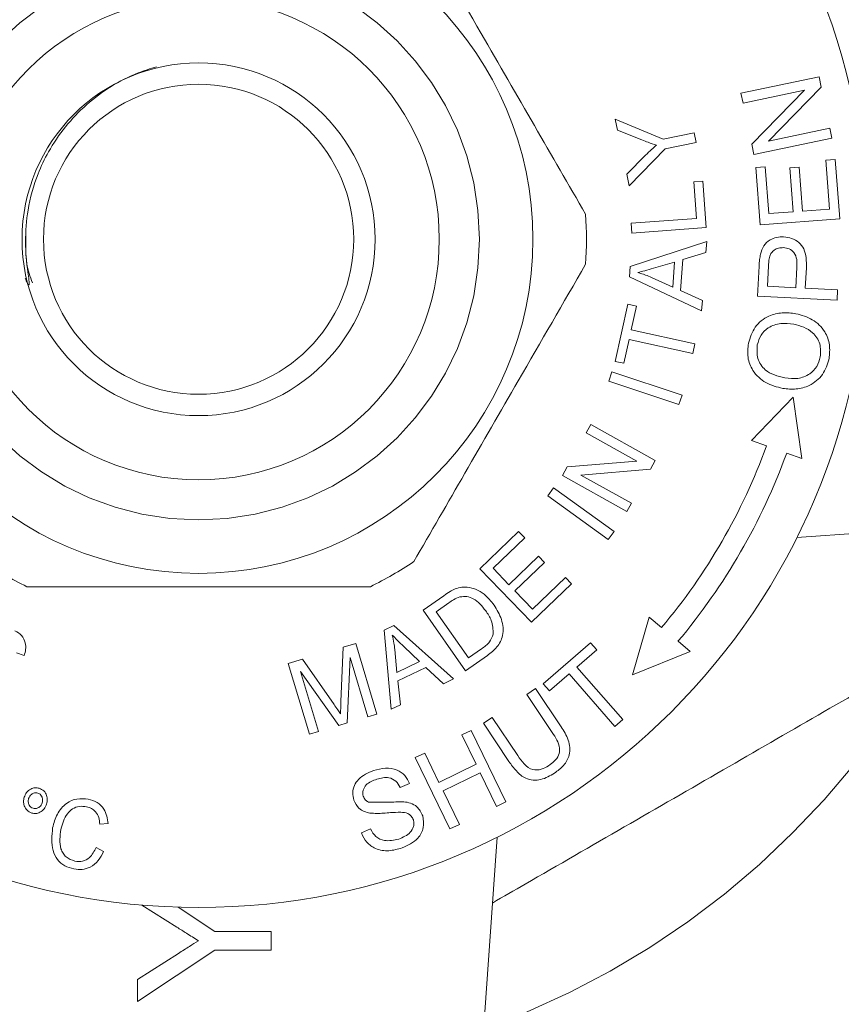
# Model space of a CAD drawing. Units: millimetres. Extents: x 155 to 210, y 76 to 261.
# Drawn here: x 181 to 189, y 89 to 98 of the extents above; entities that cross this region are included whole.
import ezdxf

# ---------------------------------------------------------------- set-up
doc = ezdxf.new("R2010")
doc.units = ezdxf.units.MM
doc.linetypes.add('PHANTOM', pattern=[12.7, 6.35, -1.27, 1.27, -1.27, 1.27, -1.27])

msp = doc.modelspace()

# ---------------------------------------------------------------- linework, layer by layer
at = {"color": 7, "linetype": 'Continuous', "lineweight": 15}
for p, q in [((187.8163, 97.3271), (188.5458, 97.4808)), ((188.5458, 97.4808), (188.5667, 97.3818)), ((188.4087, 97.3552), (187.8358, 97.2346)), ((187.9165, 96.8513), (188.4087, 97.3552)), ((188.5667, 97.3818), (188.0741, 96.8777)), ((187.8358, 97.2346), (187.8163, 97.3271)), ((186.6399, 97.085), (187.0896, 96.8959)), ((186.6621, 96.9799), (186.6399, 97.085)), ((186.8901, 96.8903), (186.6621, 96.9799)), ((188.0741, 96.8777), (188.6474, 96.9985)), ((188.6474, 96.9985), (188.6669, 96.906)), ((187.0896, 96.8959), (187.3781, 96.9566)), ((187.3781, 96.9566), (187.3972, 96.8665)), ((188.6669, 96.906), (187.9374, 96.7523)), ((187.1087, 96.8058), (186.7715, 96.4607)), ((187.3972, 96.8665), (187.1087, 96.8058)), ((187.9374, 96.7523), (187.9165, 96.8513)), ((186.7483, 96.5703), (186.9254, 96.7479)), ((188.6097, 96.6996), (188.6974, 96.7062)), ((188.6441, 96.2433), (188.6097, 96.6996)), ((188.6974, 96.7062), (188.7392, 96.1515)), ((187.9554, 96.6331), (188.0431, 96.6397)), ((187.9958, 96.0956), (187.9554, 96.6331)), ((188.0431, 96.6397), (188.0762, 96.2007)), ((188.2729, 96.629), (188.3601, 96.6355)), ((188.3038, 96.2178), (188.2729, 96.629)), ((188.3601, 96.6355), (188.3911, 96.2243)), ((186.7715, 96.4607), (186.7483, 96.5703)), ((187.3764, 96.4979), (187.4583, 96.5041)), ((187.4021, 96.1562), (187.3764, 96.4979)), ((187.4583, 96.5041), (187.4909, 96.0705)), ((188.3911, 96.2243), (188.6441, 96.2433)), ((186.7901, 96.1102), (187.4021, 96.1562)), ((188.7392, 96.1515), (187.9958, 96.0956)), ((188.0762, 96.2007), (188.3038, 96.2178)), ((186.797, 96.0183), (186.7901, 96.1102)), ((187.4909, 96.0705), (186.797, 96.0183)), ((186.782, 95.707), (187.4966, 95.9401)), ((187.4966, 95.9401), (187.489, 95.8356)), ((187.489, 95.8356), (187.2728, 95.77)), ((186.7747, 95.6082), (186.782, 95.707)), ((187.1959, 95.7471), (186.9985, 95.6889)), ((187.1787, 95.512), (187.1959, 95.7471)), ((187.2728, 95.77), (187.2515, 95.48)), ((187.9715, 95.4273), (187.9858, 95.7078)), ((188.0739, 95.7114), (188.0642, 95.5212)), ((188.33, 95.5078), (188.3398, 95.7)), ((188.4274, 95.694), (188.4176, 95.5033)), ((187.4489, 95.2908), (186.7747, 95.6082)), ((186.9808, 95.6031), (187.1787, 95.512)), ((188.0642, 95.5212), (188.33, 95.5078)), ((188.4176, 95.5033), (188.7199, 95.488)), ((187.2515, 95.48), (187.4561, 95.3883)), ((188.7149, 95.3896), (187.9715, 95.4273)), ((188.7199, 95.488), (188.7149, 95.3896)), ((186.6417, 94.8186), (186.7593, 95.3531)), ((186.7593, 95.3531), (186.8388, 95.3356)), ((186.8388, 95.3356), (186.7897, 95.1125)), ((187.4561, 95.3883), (187.4489, 95.2908)), ((186.7897, 95.1125), (187.3847, 94.9817)), ((186.7701, 95.0232), (186.7213, 94.8011)), ((187.365, 94.8924), (186.7701, 95.0232)), ((187.3847, 94.9817), (187.365, 94.8924)), ((186.7213, 94.8011), (186.6417, 94.8186)), ((186.581, 94.6349), (186.6099, 94.7215)), ((186.6099, 94.7215), (187.2652, 94.5024)), ((187.2363, 94.4157), (186.581, 94.6349)), ((187.2652, 94.5024), (187.2363, 94.4157)), ((188.3036, 94.4845), (187.9146, 94.0798)), ((188.3845, 93.9088), (188.3036, 94.4845)), ((186.3691, 94.1503), (186.4117, 94.2268)), ((186.4117, 94.2268), (187.0155, 93.8909)), ((186.8432, 93.8865), (186.3691, 94.1503)), ((187.9146, 94.0798), (188.0556, 94.0285)), ((188.2435, 93.9601), (188.3845, 93.9088)), ((186.1925, 93.8331), (186.8432, 93.8865)), ((187.0155, 93.8909), (186.9699, 93.809)), ((186.1469, 93.7511), (186.1925, 93.8331)), ((186.9699, 93.809), (186.3189, 93.7558)), ((186.3189, 93.7558), (186.7934, 93.4918)), ((186.7508, 93.4151), (186.1469, 93.7511)), ((186.0104, 93.5598), (186.0643, 93.6347)), ((186.0643, 93.6347), (186.6297, 93.2285)), ((194.6258, 93.6108), (188.3392, 93.1712)), ((186.5758, 93.1536), (186.0104, 93.5598)), ((186.7934, 93.4918), (186.7508, 93.4151)), ((185.3756, 92.8788), (185.738, 93.2275)), ((185.738, 93.2275), (185.7948, 93.1685)), ((186.6297, 93.2285), (186.5758, 93.1536)), ((185.7948, 93.1685), (185.4988, 92.8836)), ((185.6466, 92.73), (185.9238, 92.9969)), ((185.9803, 92.9381), (185.7031, 92.6713)), ((185.9238, 92.9969), (185.9803, 92.9381)), ((185.8577, 92.3778), (185.3756, 92.8788)), ((185.4988, 92.8836), (185.6466, 92.73)), ((185.8671, 92.5008), (186.1748, 92.7968)), ((186.1748, 92.7968), (186.2317, 92.7376)), ((185.7031, 92.6713), (185.8671, 92.5008)), ((186.2317, 92.7376), (185.8577, 92.3778)), ((184.8443, 92.4904), (185.0389, 92.6271)), ((185.0847, 92.5596), (184.966, 92.4761)), ((185.2416, 91.925), (184.8443, 92.4904)), ((184.966, 92.4761), (185.2694, 92.0442)), ((186.9596, 92.4256), (186.8036, 91.8864)), ((187.0745, 92.3291), (186.9596, 92.4256)), ((184.4821, 92.304), (184.5709, 92.3472)), ((184.5454, 91.5647), (184.4821, 92.304)), ((184.5709, 92.3472), (185.1286, 91.8478)), ((185.9685, 91.802), (186.4103, 92.1862)), ((186.4103, 92.1862), (186.4676, 92.1204)), ((187.3426, 92.1042), (187.2277, 92.2006)), ((184.077, 91.638), (184.0983, 92.1455)), ((184.0983, 92.1455), (184.2161, 92.1807)), ((184.2161, 92.1807), (184.4133, 91.519)), ((184.5806, 92.1238), (184.6009, 91.9078)), ((184.8122, 92.0105), (184.6633, 92.1514)), ((185.2694, 92.0442), (185.3901, 92.1292)), ((186.4676, 92.1204), (186.2831, 91.9599)), ((186.8036, 91.8864), (187.3426, 92.1042)), ((181.1161, 92.0662), (181.0441, 92.0927)), ((183.5847, 91.9925), (183.7165, 92.0318)), ((183.7165, 92.0318), (184.0126, 91.61)), ((184.1638, 92.0475), (184.1366, 91.4365)), ((184.3288, 91.4938), (184.1638, 92.0475)), ((184.6009, 91.9078), (184.8122, 92.0105)), ((185.4455, 92.0683), (185.2416, 91.925)), ((183.7818, 91.3308), (183.5847, 91.9925)), ((184.0576, 91.413), (183.6984, 91.9192)), ((183.6984, 91.9192), (183.8662, 91.3559)), ((184.8703, 91.9557), (184.6096, 91.8292)), ((185.0346, 91.8022), (184.8703, 91.9557)), ((186.2831, 91.9599), (186.7105, 91.4682)), ((184.6096, 91.8292), (184.6329, 91.6072)), ((185.1286, 91.8478), (185.0346, 91.8022)), ((186.2093, 91.8958), (186.0257, 91.7362)), ((186.6368, 91.404), (186.2093, 91.8958)), ((185.814, 91.7043), (185.896, 91.7591)), ((185.896, 91.7591), (186.1349, 91.4013)), ((186.0257, 91.7362), (185.9685, 91.802)), ((186.0526, 91.3469), (185.814, 91.7043)), ((184.6329, 91.6072), (184.5454, 91.5647)), ((184.4133, 91.519), (184.3288, 91.4938)), ((185.4088, 91.434), (185.4907, 91.4887)), ((185.4907, 91.4887), (185.7293, 91.1313)), ((186.7105, 91.4682), (186.6368, 91.404)), ((184.1366, 91.4365), (184.0576, 91.413)), ((185.2067, 91.324), (185.295, 91.3668)), ((185.295, 91.3668), (185.6192, 90.6991)), ((185.6477, 91.0761), (185.4088, 91.434)), ((183.8662, 91.3559), (183.7818, 91.3308)), ((185.3398, 91.0498), (185.2067, 91.324)), ((184.7713, 91.1126), (184.8596, 91.1554)), ((185.0955, 90.4449), (184.7713, 91.1126)), ((184.8596, 91.1554), (184.9927, 90.8812)), ((184.9927, 90.8812), (185.3398, 91.0498)), ((185.3781, 90.971), (185.031, 90.8025)), ((185.5309, 90.6563), (185.3781, 90.971)), ((184.7184, 90.8689), (184.6307, 90.8324)), ((185.031, 90.8025), (185.1838, 90.4877)), ((185.6192, 90.6991), (185.5309, 90.6563)), ((181.9013, 90.4953), (181.8235, 90.4907)), ((184.2685, 90.4078), (184.3542, 90.4449)), ((185.1838, 90.4877), (185.0955, 90.4449)), ((185.5361, 90.368), (185.0964, 84.0814)), ((181.7881, 90.2713), (181.8588, 90.2349)), ((182.544, 89.5263), (182.217, 89.7333)), ((182.5568, 89.7138), (182.8966, 89.487)), ((182.8966, 89.487), (183.4262, 89.487)), ((183.4262, 89.487), (183.4262, 89.3107)), ((182.8966, 89.3107), (182.1762, 88.83)), ((182.1762, 89.0386), (182.5583, 89.2809)), ((183.4262, 89.3107), (182.8966, 89.3107)), ((182.1762, 88.83), (182.1762, 89.0386))]:
    msp.add_line(p, q, dxfattribs=at)
at = {"color": 8, "linetype": 'PHANTOM', "lineweight": 0}
for radius in [13.125, 2.625]:
    msp.add_circle((182.7463, 95.9609), radius, dxfattribs=at)
at = {"color": 7, "linetype": 'Continuous', "lineweight": 15}
for radius in [6.25, 3.125, 2.25, 1.65, 1.45]:
    msp.add_circle((182.7463, 95.9609), radius, dxfattribs=at)
for radius, start, end in [(3.625, 356.29156, 3.70844), (5.65, 320, 340), (5.85, 320, 340), (3.625, 236.29156, 243.70844), (3.625, 296.29156, 303.70844), (12.2992, 284.11692, 345.88308)]:
    msp.add_arc((182.7463, 95.9609), radius, start, end, dxfattribs=at)
at = {"color": 8, "linetype": 'PHANTOM', "lineweight": 0}
msp.add_arc((182.7463, 95.9609), 7.853, 289.8322, 340.1678, dxfattribs=at)
at = {"color": 7, "linetype": 'Continuous', "lineweight": 15}
for points, knots in [([(186.3637, 96.1953), (186.2052, 96.47), (185.8843, 97.0258), (185.3386, 97.9709), (184.9669, 98.6148), (184.7581, 98.9764)], [0, 0, 0, 0, 0.299907, 0.606839, 1, 1, 1, 1]), ([(182.3518, 97.5749), (182.2946, 97.5565), (182.0575, 97.4803), (181.6781, 97.2417), (181.3871, 96.8828), (181.2236, 96.5371), (181.1456, 96.2533), (181.121, 95.9407), (181.1401, 95.7214), (181.1588, 95.595), (181.1629, 95.559), (181.1635, 95.5457), (181.1631, 95.5391), (181.1625, 95.5357), (181.1615, 95.5337), (181.1606, 95.5328), (181.1594, 95.5326), (181.1578, 95.5332), (181.1544, 95.536), (181.1437, 95.5519), (181.1343, 95.5735), (181.127, 95.5923), (181.1252, 95.5967)], [0, 0, 0, 0, 0.067344, 0.279239, 0.491146, 0.575594, 0.70683, 0.81844, 0.925334, 0.95282, 0.961898, 0.966246, 0.96797, 0.969704, 0.970352, 0.971009, 0.971574, 0.972232, 0.97339, 0.977142, 0.994622, 1, 1, 1, 1]), ([(187.026, 96.8414), (187.0004, 96.85), (186.9548, 96.8654), (186.9099, 96.8827), (186.8901, 96.8903)], [0, 0, 0, 0, 0.559995, 1, 1, 1, 1]), ([(186.9254, 96.7479), (186.9438, 96.7657), (186.9767, 96.7976), (187.0109, 96.828), (187.026, 96.8414)], [0, 0, 0, 0, 0.55999, 1, 1, 1, 1]), ([(181.194, 95.5533), (181.1824, 95.5824), (181.1266, 95.7229), (181.1289, 95.8762), (181.1307, 95.9977)], [0, 0, 0, 0, 0.207699, 1, 1, 1, 1]), ([(187.9986, 95.8205), (188.0065, 95.8475), (188.0222, 95.9015), (188.0821, 95.9557), (188.1495, 95.9824), (188.1934, 95.9833), (188.2154, 95.9838)], [0, 0, 0, 0, 0.28012, 0.558975, 0.779452, 1, 1, 1, 1]), ([(188.2154, 95.9838), (188.2408, 95.9805), (188.2916, 95.974), (188.3591, 95.9346), (188.4297, 95.8448), (188.4283, 95.7562), (188.4274, 95.694)], [0, 0, 0, 0, 0.187318, 0.374425, 0.560944, 1, 1, 1, 1]), ([(188.2131, 95.8822), (188.1979, 95.882), (188.1674, 95.8815), (188.1286, 95.8627), (188.0992, 95.836), (188.0898, 95.8139), (188.0851, 95.8029)], [0, 0, 0, 0, 0.280097, 0.559722, 0.779884, 1, 1, 1, 1]), ([(188.3398, 95.7), (188.3402, 95.7237), (188.341, 95.7708), (188.3199, 95.8363), (188.269, 95.8754), (188.2318, 95.8799), (188.2131, 95.8822)], [0, 0, 0, 0, 0.281406, 0.560285, 0.779622, 1, 1, 1, 1]), ([(187.9858, 95.7078), (187.987, 95.729), (187.989, 95.7668), (187.9957, 95.8041), (187.9986, 95.8205)], [0, 0, 0, 0, 0.560087, 1, 1, 1, 1]), ([(188.0851, 95.8029), (188.0818, 95.786), (188.076, 95.7557), (188.0745, 95.7249), (188.0739, 95.7114)], [0, 0, 0, 0, 0.5596253, 1, 1, 1, 1]), ([(184.7581, 92.9453), (184.9167, 93.22), (185.2376, 93.7758), (185.7832, 94.7209), (186.155, 95.3648), (186.3637, 95.7264)], [0, 0, 0, 0, 0.299907, 0.606839, 1, 1, 1, 1]), ([(186.9985, 95.6889), (186.9712, 95.6809), (186.9224, 95.6666), (186.8729, 95.6553), (186.8511, 95.6502)], [0, 0, 0, 0, 0.560017, 1, 1, 1, 1]), ([(186.8511, 95.6502), (186.8758, 95.6428), (186.9199, 95.6295), (186.9622, 95.6112), (186.9808, 95.6031)], [0, 0, 0, 0, 0.559965, 1, 1, 1, 1]), ([(187.8856, 94.9879), (187.9022, 95.0409), (187.9353, 95.1467), (188.062, 95.2462), (188.2012, 95.2801), (188.2872, 95.2698), (188.3302, 95.2647)], [0, 0, 0, 0, 0.279591, 0.558559, 0.779077, 1, 1, 1, 1]), ([(188.3302, 95.2647), (188.3832, 95.2498), (188.4891, 95.2201), (188.6035, 95.1097), (188.6522, 94.9737), (188.6443, 94.8876), (188.6404, 94.8446)], [0, 0, 0, 0, 0.2803785, 0.5594739, 0.7796045, 1, 1, 1, 1]), ([(188.3108, 95.1654), (188.2697, 95.1704), (188.1877, 95.1805), (188.0747, 95.1436), (187.9967, 95.0665), (187.9781, 95.004), (187.9687, 94.9727)], [0, 0, 0, 0, 0.2807608, 0.5600458, 0.7799213, 1, 1, 1, 1]), ([(188.5578, 94.8598), (188.5604, 94.9016), (188.5657, 94.9852), (188.4972, 95.0862), (188.4058, 95.1427), (188.3425, 95.1578), (188.3108, 95.1654)], [0, 0, 0, 0, 0.279171, 0.55826, 0.778821, 1, 1, 1, 1]), ([(188.2067, 94.5653), (188.1521, 94.5793), (188.0433, 94.6073), (187.9257, 94.7185), (187.8716, 94.856), (187.8809, 94.9439), (187.8856, 94.9879)], [0, 0, 0, 0, 0.280606, 0.5596063, 0.7795955, 1, 1, 1, 1]), ([(187.9687, 94.9727), (187.9663, 94.9299), (187.9616, 94.8444), (188.0511, 94.7075), (188.1602, 94.6808), (188.227, 94.6645)], [0, 0, 0, 0, 0.280223, 0.559769, 1, 1, 1, 1]), ([(188.227, 94.6645), (188.2673, 94.6595), (188.3478, 94.6497), (188.456, 94.6921), (188.5313, 94.7677), (188.549, 94.8291), (188.5578, 94.8598)], [0, 0, 0, 0, 0.280618, 0.559823, 0.779802, 1, 1, 1, 1]), ([(188.6404, 94.8446), (188.6242, 94.7926), (188.5918, 94.6887), (188.469, 94.5902), (188.3335, 94.5524), (188.249, 94.561), (188.2067, 94.5653)], [0, 0, 0, 0, 0.279575, 0.558751, 0.77929, 1, 1, 1, 1]), ([(181.1407, 92.7109), (181.4996, 92.7109), (182.1681, 92.7109), (183.1815, 92.7109), (183.891, 92.7109), (184.279, 92.7109), (184.352, 92.7109)], [0, 0, 0, 0, 0.3385936, 0.6306047, 0.9304871, 1, 1, 1, 1]), ([(185.0389, 92.6271), (185.0579, 92.6403), (185.0918, 92.6639), (185.129, 92.6819), (185.1453, 92.6898)], [0, 0, 0, 0, 0.56019, 1, 1, 1, 1]), ([(185.1453, 92.6898), (185.1656, 92.6968), (185.2017, 92.7094), (185.2399, 92.708), (185.2567, 92.7074)], [0, 0, 0, 0, 0.559877, 1, 1, 1, 1]), ([(185.2567, 92.7074), (185.2854, 92.702), (185.343, 92.6912), (185.4323, 92.6334), (185.4794, 92.5749), (185.5082, 92.5392)], [0, 0, 0, 0, 0.279759, 0.559928, 1, 1, 1, 1]), ([(185.1896, 92.616), (185.1689, 92.6076), (185.1319, 92.5926), (185.0992, 92.5697), (185.0847, 92.5596)], [0, 0, 0, 0, 0.559263, 1, 1, 1, 1]), ([(185.4302, 92.4862), (185.3958, 92.5293), (185.3476, 92.5895), (185.2536, 92.6227), (185.2109, 92.6182), (185.1896, 92.616)], [0, 0, 0, 0, 0.558854, 0.779835, 1, 1, 1, 1]), ([(185.5008, 92.266), (185.4985, 92.3107), (185.4945, 92.3907), (185.45, 92.4569), (185.4302, 92.4862)], [0, 0, 0, 0, 0.557368, 1, 1, 1, 1]), ([(185.5082, 92.5392), (185.5344, 92.4957), (185.5866, 92.409), (185.6033, 92.2614), (185.5406, 92.1412), (185.4773, 92.0927), (185.4455, 92.0683)], [0, 0, 0, 0, 0.28081, 0.559886, 0.779059, 1, 1, 1, 1]), ([(181.0297, 92.2987), (181.052, 92.2854), (181.0965, 92.2588), (181.1287, 92.1912), (181.1326, 92.1246), (181.1216, 92.0857), (181.1161, 92.0662)], [0, 0, 0, 0, 0.2796666, 0.5587201, 0.7791544, 1, 1, 1, 1]), ([(184.5564, 92.2592), (184.5624, 92.2342), (184.5729, 92.1895), (184.5782, 92.1439), (184.5806, 92.1238)], [0, 0, 0, 0, 0.559979, 1, 1, 1, 1]), ([(184.6633, 92.1514), (184.6428, 92.171), (184.6061, 92.2059), (184.5716, 92.2429), (184.5564, 92.2592)], [0, 0, 0, 0, 0.560018, 1, 1, 1, 1]), ([(185.3901, 92.1292), (185.4184, 92.149), (185.4687, 92.1843), (185.491, 92.2411), (185.5008, 92.266)], [0, 0, 0, 0, 0.561819, 1, 1, 1, 1]), ([(189.4191, 92.0192), (188.8326, 91.6805), (187.6453, 90.9951), (186.3117, 90.2251), (185.5952, 89.8114), (185.493, 89.7524)], [0, 0, 0, 0, 0.455668, 0.922394, 1, 1, 1, 1]), ([(184.0735, 91.5214), (184.074, 91.5432), (184.075, 91.5821), (184.0764, 91.6209), (184.077, 91.638)], [0, 0, 0, 0, 0.559993, 1, 1, 1, 1]), ([(184.0126, 91.61), (184.0242, 91.5936), (184.0447, 91.5642), (184.0647, 91.5345), (184.0735, 91.5214)], [0, 0, 0, 0, 0.560003, 1, 1, 1, 1]), ([(186.1349, 91.4013), (186.1605, 91.3614), (186.2114, 91.2822), (186.2248, 91.1439), (186.1636, 91.0341), (186.1041, 90.9897), (186.0742, 90.9675)], [0, 0, 0, 0, 0.281605, 0.558957, 0.778893, 1, 1, 1, 1]), ([(186.0176, 91.0366), (186.0359, 91.05), (186.0726, 91.0768), (186.1165, 91.1317), (186.1267, 91.235), (186.0832, 91.3007), (186.0526, 91.3469)], [0, 0, 0, 0, 0.187708, 0.374657, 0.560126, 1, 1, 1, 1]), ([(185.7293, 91.1313), (185.7476, 91.1042), (185.7841, 91.0504), (185.8616, 90.9925), (185.9504, 90.9981), (185.9951, 91.0238), (186.0176, 91.0366)], [0, 0, 0, 0, 0.2818061, 0.5596068, 0.7791856, 1, 1, 1, 1]), ([(184.1969, 90.7146), (184.192, 90.7375), (184.1823, 90.7832), (184.1993, 90.8529), (184.2578, 90.9378), (184.3308, 90.97), (184.3819, 90.9926)], [0, 0, 0, 0, 0.1870021, 0.3740568, 0.5610706, 1, 1, 1, 1]), ([(184.3819, 90.9926), (184.4182, 91.0021), (184.4907, 91.0212), (184.5976, 91.0064), (184.6791, 90.9487), (184.7053, 90.8955), (184.7184, 90.8689)], [0, 0, 0, 0, 0.280812, 0.56014, 0.779847, 1, 1, 1, 1]), ([(186.0742, 90.9675), (186.0329, 90.943), (185.9508, 90.8943), (185.8076, 90.9031), (185.7126, 90.985), (185.6694, 91.0457), (185.6477, 91.0761)], [0, 0, 0, 0, 0.280825, 0.558048, 0.77845, 1, 1, 1, 1]), ([(184.413, 90.9113), (184.3762, 90.8974), (184.3211, 90.8766), (184.2847, 90.8173), (184.2785, 90.779), (184.283, 90.7603), (184.2853, 90.751)], [0, 0, 0, 0, 0.499443, 0.748987, 0.874532, 1, 1, 1, 1]), ([(184.6307, 90.8324), (184.6189, 90.8538), (184.5953, 90.8966), (184.5123, 90.9374), (184.4507, 90.9212), (184.413, 90.9113)], [0, 0, 0, 0, 0.280957, 0.560041, 1, 1, 1, 1]), ([(181.1161, 90.7415), (181.1225, 90.7573), (181.1355, 90.789), (181.174, 90.8185), (181.2161, 90.8335), (181.2425, 90.8286), (181.2558, 90.8261)], [0, 0, 0, 0, 0.2800202, 0.5598374, 0.779978, 1, 1, 1, 1]), ([(181.2558, 90.8261), (181.2714, 90.8189), (181.3028, 90.8046), (181.3264, 90.7611), (181.3349, 90.7178), (181.329, 90.6916), (181.3261, 90.6784)], [0, 0, 0, 0, 0.279016, 0.558793, 0.779319, 1, 1, 1, 1]), ([(181.186, 90.5935), (181.1704, 90.6008), (181.1391, 90.6153), (181.1155, 90.6588), (181.1073, 90.7021), (181.1131, 90.7284), (181.1161, 90.7415)], [0, 0, 0, 0, 0.278903, 0.558751, 0.77929, 1, 1, 1, 1]), ([(181.1573, 90.7291), (181.1554, 90.7189), (181.1514, 90.6984), (181.1609, 90.6704), (181.1773, 90.6486), (181.1925, 90.6423), (181.2, 90.6391)], [0, 0, 0, 0, 0.28006, 0.559811, 0.780042, 1, 1, 1, 1]), ([(181.2426, 90.7808), (181.2322, 90.7823), (181.2115, 90.7855), (181.185, 90.7711), (181.1661, 90.752), (181.1602, 90.7367), (181.1573, 90.7291)], [0, 0, 0, 0, 0.2789, 0.558802, 0.779338, 1, 1, 1, 1]), ([(181.2848, 90.6908), (181.2868, 90.701), (181.2909, 90.7214), (181.2815, 90.7494), (181.2652, 90.7712), (181.2501, 90.7776), (181.2426, 90.7808)], [0, 0, 0, 0, 0.280033, 0.559998, 0.780074, 1, 1, 1, 1]), ([(181.3822, 90.4563), (181.3939, 90.4998), (181.4172, 90.5865), (181.4994, 90.6862), (181.6087, 90.7343), (181.6793, 90.7278), (181.7146, 90.7246)], [0, 0, 0, 0, 0.280797, 0.560199, 0.779997, 1, 1, 1, 1]), ([(181.7146, 90.7246), (181.7435, 90.716), (181.8012, 90.699), (181.8803, 90.6195), (181.8934, 90.5423), (181.9013, 90.4953)], [0, 0, 0, 0, 0.280845, 0.56117, 1, 1, 1, 1]), ([(184.3485, 90.5937), (184.3299, 90.5979), (184.2927, 90.6062), (184.2324, 90.6424), (184.2104, 90.6873), (184.1969, 90.7146)], [0, 0, 0, 0, 0.281229, 0.561864, 1, 1, 1, 1]), ([(184.2853, 90.751), (184.2912, 90.7379), (184.3017, 90.7146), (184.3239, 90.7024), (184.3337, 90.697)], [0, 0, 0, 0, 0.559506, 1, 1, 1, 1]), ([(181.3261, 90.6784), (181.3196, 90.6626), (181.3066, 90.6308), (181.2681, 90.6009), (181.2258, 90.5862), (181.1992, 90.5911), (181.186, 90.5935)], [0, 0, 0, 0, 0.2800234, 0.5599662, 0.7800298, 1, 1, 1, 1]), ([(181.2, 90.6391), (181.2104, 90.6376), (181.2311, 90.6346), (181.2575, 90.6488), (181.2762, 90.6679), (181.2819, 90.6832), (181.2848, 90.6908)], [0, 0, 0, 0, 0.279081, 0.558767, 0.77936, 1, 1, 1, 1]), ([(181.6986, 90.6532), (181.6761, 90.656), (181.6312, 90.6615), (181.5664, 90.636), (181.4941, 90.5675), (181.4739, 90.4932), (181.4597, 90.4411)], [0, 0, 0, 0, 0.186967, 0.373459, 0.560285, 1, 1, 1, 1]), ([(181.8235, 90.4907), (181.821, 90.5114), (181.8159, 90.5528), (181.7892, 90.606), (181.7462, 90.6403), (181.7145, 90.6489), (181.6986, 90.6532)], [0, 0, 0, 0, 0.280666, 0.559963, 0.779735, 1, 1, 1, 1]), ([(184.3337, 90.697), (184.3951, 90.6959), (184.5052, 90.694), (184.6152, 90.6982), (184.6637, 90.7)], [0, 0, 0, 0, 0.558643, 1, 1, 1, 1]), ([(184.6637, 90.7), (184.6855, 90.6965), (184.7289, 90.6893), (184.8005, 90.6503), (184.8262, 90.5985), (184.8418, 90.5669)], [0, 0, 0, 0, 0.281416, 0.562045, 1, 1, 1, 1]), ([(184.6377, 90.6018), (184.6049, 90.6009), (184.5508, 90.5993), (184.4758, 90.5923), (184.4121, 90.5886), (184.3697, 90.592), (184.3485, 90.5937)], [0, 0, 0, 0, 0.339998, 0.560096, 0.780163, 1, 1, 1, 1]), ([(184.6178, 90.3507), (184.657, 90.3673), (184.7158, 90.3922), (184.7557, 90.4568), (184.7616, 90.4988), (184.7565, 90.5192), (184.754, 90.5294)], [0, 0, 0, 0, 0.499101, 0.748537, 0.874281, 1, 1, 1, 1]), ([(184.754, 90.5294), (184.7483, 90.542), (184.7369, 90.5672), (184.6949, 90.5966), (184.6594, 90.5998), (184.6377, 90.6018)], [0, 0, 0, 0, 0.2798855, 0.5596332, 1, 1, 1, 1]), ([(184.8418, 90.5669), (184.8475, 90.53), (184.8589, 90.456), (184.7908, 90.3329), (184.7033, 90.2926), (184.6499, 90.2679)], [0, 0, 0, 0, 0.2798312, 0.5599394, 1, 1, 1, 1]), ([(181.5815, 90.0709), (181.5518, 90.0788), (181.4925, 90.0944), (181.4209, 90.1564), (181.3641, 90.2797), (181.3747, 90.3835), (181.3822, 90.4563)], [0, 0, 0, 0, 0.187315, 0.373806, 0.560844, 1, 1, 1, 1]), ([(181.4597, 90.4411), (181.4508, 90.3791), (181.4398, 90.3015), (181.4772, 90.2173), (181.5173, 90.1701), (181.5609, 90.1543), (181.5899, 90.1437)], [0, 0, 0, 0, 0.4994607, 0.6251881, 0.7508206, 1, 1, 1, 1]), ([(184.3542, 90.4449), (184.3685, 90.419), (184.3969, 90.3673), (184.4989, 90.3242), (184.5727, 90.3407), (184.6178, 90.3507)], [0, 0, 0, 0, 0.280923, 0.56011, 1, 1, 1, 1]), ([(184.6499, 90.2679), (184.6087, 90.2563), (184.5265, 90.2332), (184.4046, 90.2503), (184.3124, 90.3167), (184.2831, 90.3774), (184.2685, 90.4078)], [0, 0, 0, 0, 0.281035, 0.560166, 0.779987, 1, 1, 1, 1]), ([(181.5899, 90.1437), (181.6141, 90.1416), (181.6626, 90.1375), (181.7425, 90.1809), (181.7708, 90.237), (181.7881, 90.2713)], [0, 0, 0, 0, 0.280157, 0.56015, 1, 1, 1, 1]), ([(181.8588, 90.2349), (181.8436, 90.2056), (181.8132, 90.1473), (181.741, 90.0875), (181.6587, 90.0615), (181.6073, 90.0678), (181.5815, 90.0709)], [0, 0, 0, 0, 0.280473, 0.559948, 0.779825, 1, 1, 1, 1]), ([(182.7443, 89.3991), (182.707, 89.4229), (182.6403, 89.4654), (182.5734, 89.5077), (182.544, 89.5263)], [0, 0, 0, 0, 0.56, 1, 1, 1, 1]), ([(182.5583, 89.2809), (182.593, 89.3031), (182.6549, 89.3425), (182.717, 89.3818), (182.7443, 89.3991)], [0, 0, 0, 0, 0.560001, 1, 1, 1, 1])]:
    msp.add_open_spline(points, degree=3, knots=knots, dxfattribs=at)

doc.saveas('drawing.dxf')
